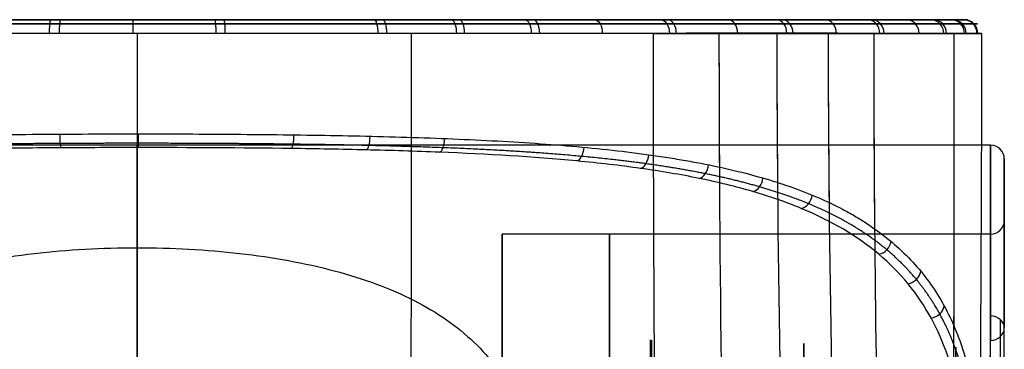
# Model space of a CAD drawing. Units: millimetres. Extents: x -350 to 311, y -41 to 1106.
# Drawn here: x -328 to -306, y 11 to 18 of the extents above; entities that cross this region are included whole.
import ezdxf

# ---------------------------------------------------------------- set-up
doc = ezdxf.new("R2010")
doc.units = ezdxf.units.MM
doc.header["$MEASUREMENT"] = 0
doc.layers.add('Predefinito', color=7, linetype='Continuous', true_color=0x000000)

msp = doc.modelspace()

# ---------------------------------------------------------------- linework, layer by layer
at = {"layer": 'Predefinito'}
for p, q in [((-325.069, 18, -31.264), (-325.069, 18, -40.464)), ((-325.069, 18, -58.464), (-325.069, 18, -67.664)), ((-306.869, 18, -49.479), (-316.07, 18, -49.479)), ((-306.37, 15.25, -69.464), (-343.77, 15.25, -69.464)), ((-306.07, 12.593, -76.852), (-306.07, 13.991, -76.852)), ((-306.37, 13.3, -69.464), (-317.07, 13.3, -69.464)), ((-317.07, -3.248, -67.14), (-317.07, 13.201, -67.14)), ((-306.07, 11.243, -55.29), (-306.07, 11.243, -58.303))]:
    msp.add_line(p, q, dxfattribs=at)
at = {"layer": 'Predefinito', "extrusion": (1.97373e-16, 1, -1.97373e-16)}
msp.add_arc((325.07, -49.464, 18), 9, 270, 90, dxfattribs=at)
at = {"layer": 'Predefinito', "extrusion": (0.995741, -6.26034e-13, -0.092199)}
msp.add_arc((17.7, -97.425, -319.117), 0.3, 270.0184, 0, dxfattribs=at)
at = {"layer": 'Predefinito', "extrusion": (0.999987, 1.45491e-13, 0.00508)}
msp.add_arc((17.7, -29.612, -325.316), 0.3, 0, 90.1504, dxfattribs=at)
at = {"layer": 'Predefinito', "extrusion": (-1.97373e-16, 1, -1.97373e-16)}
msp.add_arc((325.07, -49.464, 18), 9, 90, 270, dxfattribs=at)
at = {"layer": 'Predefinito', "extrusion": (0.995598, -5.58722e-14, -0.093721)}
msp.add_arc((17.7, -61.513, -319.01), 0.3, 360, 90.1482, dxfattribs=at)
at = {"layer": 'Predefinito', "extrusion": (0.958601, -3.29421e-13, -0.284751)}
msp.add_arc((17.7, -121.781, -297.52), 0.3, 360, 90.129, dxfattribs=at)
at = {"layer": 'Predefinito', "extrusion": (0.955311, -1.49845e-13, 0.295604)}
msp.add_arc((17.7, 30.638, -325.158), 0.3, 270.0331, 360, dxfattribs=at)
at = {"layer": 'Predefinito', "extrusion": (0.92556, 4.09661e-13, -0.378601)}
msp.add_arc((17.7, -150.654, -282.152), 0.3, 0, 90.1119, dxfattribs=at)
at = {"layer": 'Predefinito', "extrusion": (0.921504, -3.63448e-14, 0.38837)}
msp.add_arc((17.7, 62.466, -318.771), 0.3, 270.0451, 0, dxfattribs=at)
at = {"layer": 'Predefinito', "extrusion": (0.884223, -1.72244e-13, -0.467065)}
msp.add_arc((17.7, -177.367, -264.334), 0.3, 360, 90.0903, dxfattribs=at)
at = {"layer": 'Predefinito', "extrusion": (0.878923, -2.02458e-13, 0.476965)}
msp.add_arc((17.7, 93.372, -309.305), 0.3, 270.0603, 0, dxfattribs=at)
at = {"layer": 'Predefinito', "extrusion": (0.834697, 2.05887e-13, -0.550709)}
msp.add_arc((17.7, -202.107, -244.088), 0.3, 0, 90.0643, dxfattribs=at)
at = {"layer": 'Predefinito', "extrusion": (0.776374, 6.86131e-14, -0.630272)}
msp.add_arc((17.7, -225.085, -221.197), 0.3, 0, 90.0342, dxfattribs=at)
at = {"layer": 'Predefinito', "extrusion": (0.769529, 1.52983e-13, 0.638612)}
msp.add_arc((17.7, 151.329, -281.737), 0.3, 270.0981, 360, dxfattribs=at)
at = {"layer": 'Predefinito', "extrusion": (0.702969, 3.6276e-14, 0.711221)}
msp.add_arc((17.7, 178.224, -263.692), 0.3, 270.1108, 360, dxfattribs=at)
at = {"layer": 'Predefinito', "extrusion": (-0.638652, 2.59975e-13, 0.769495)}
msp.add_arc((-17.7, -263.53, 169.543), 0.3, 90.0052, 180, dxfattribs=at)
at = {"layer": 'Predefinito', "extrusion": (0.629726, -2.85729e-13, 0.776818)}
msp.add_arc((17.7, 203.171, -243.129), 0.3, 270.1111, 0, dxfattribs=at)
at = {"layer": 'Predefinito', "extrusion": (-0.560318, 3.91651e-13, 0.828278)}
msp.add_arc((-17.7, -278.764, 141.17), 0.3, 90.0063, 180, dxfattribs=at)
at = {"layer": 'Predefinito', "extrusion": (-0.475773, 2.17935e-13, 0.879568)}
msp.add_arc((-17.7, -291.255, 111.154), 0.3, 89.9959, 180, dxfattribs=at)
at = {"layer": 'Predefinito', "extrusion": (0.466386, 2.95381e-13, 0.884581)}
msp.add_arc((17.7, 246.281, -195.366), 0.3, 270.0727, 360, dxfattribs=at)
at = {"layer": 'Predefinito', "extrusion": (0.377156, 1.20947e-13, 0.92615)}
msp.add_arc((17.7, 264.208, -168.413), 0.3, 270.0471, 360, dxfattribs=at)
at = {"layer": 'Predefinito', "extrusion": (-0.29601, 3.1552e-14, 0.955185)}
msp.add_arc((-17.7, -306.943, 48.972), 0.3, 89.9778, 180, dxfattribs=at)
at = {"layer": 'Predefinito', "extrusion": (0.285016, 5.83268e-14, 0.958523)}
msp.add_arc((17.7, 279.288, -140.059), 0.3, 270.0252, 360, dxfattribs=at)
at = {"layer": 'Predefinito', "extrusion": (-0.20011, 1.10946e-13, 0.979773)}
msp.add_arc((-17.7, -310.193, 16.59), 0.3, 89.9752, 180, dxfattribs=at)
at = {"layer": 'Predefinito', "extrusion": (0.189641, -1.61085e-13, 0.981854)}
msp.add_arc((17.7, 291.59, -110.217), 0.3, 270.0071, 0, dxfattribs=at)
at = {"layer": 'Predefinito', "extrusion": (-0.103404, 1.58569e-14, 0.994639)}
msp.add_arc((-17.7, -310.242, -15.587), 0.3, 89.9768, 180, dxfattribs=at)
at = {"layer": 'Predefinito', "extrusion": (0.092396, -2.1913e-13, 0.995722)}
msp.add_arc((17.7, 300.909, -79.285), 0.3, 269.9928, 0, dxfattribs=at)
at = {"layer": 'Predefinito', "extrusion": (1, 0, 0)}
for centre, radius, start, end in [((-14, -69.464, -325.07), 29.25, 270, 22.6199), ((-14, -69.464, -306.07), 27.6, 270, 23.8532), ((-14, -69.464, -306.37), 27.3, 270, 23.8532), ((-14, -69.464, -306.37), 27.3, 270, 23.8532), ((-14, -69.464, -314.72), 27.3, 270, 90), ((-14, -69.464, -313.82), 24.976, 262.4949, 82.4949), ((-14, -69.464, -313.796), 24.975, 262.4949, 82.4949), ((-14, -69.464, -310.462), 24.896, 262.4949, 82.4949), ((-14, -69.464, -307.128), 24.816, 262.4949, 82.4949), ((-14, -69.464, -314.82), 23.976, 262.4949, 82.4949), ((-14, -69.464, -314.82), 23.976, 262.4949, 82.4949)]:
    msp.add_arc(centre, radius, start, end, dxfattribs=at)
at = {"layer": 'Predefinito', "extrusion": (1, 6.89111e-15, -5.33825e-15)}
msp.add_arc((-14, -69.464, -306.37), 29.25, 270, 29.3156, dxfattribs=at)
at = {"layer": 'Predefinito', "extrusion": (1, -5.6273e-16, 1.64751e-15)}
msp.add_arc((-14, -69.464, -306.07), 28.95, 270, 29.3156, dxfattribs=at)
at = {"layer": 'Predefinito', "extrusion": (0.995807, 0.005798, -0.0913)}
msp.add_arc((17.393, -97.131, -319.099), 0.3, 183.6487, 270.1816, dxfattribs=at)
at = {"layer": 'Predefinito', "extrusion": (0.999998, -0.000113167, 0.001858)}
msp.add_arc((15.459, -67.064, -325.163), 0.3, 183.4855, 270.1365, dxfattribs=at)
at = {"layer": 'Predefinito', "extrusion": (0.982672, -0.013253, 0.18488)}
msp.add_arc((11.135, -6.684, -328.771), 0.3, 184.1724, 270.352, dxfattribs=at)
at = {"layer": 'Predefinito', "extrusion": (0.961349, -0.0233, 0.274343)}
msp.add_arc((7.685, 23.485, -326.407), 0.3, 185.0486, 270.6367, dxfattribs=at)
at = {"layer": 'Predefinito', "extrusion": (0.931158, -0.037527, 0.36268)}
msp.add_arc((2.557, 53.722, -321.186), 0.3, 186.3408, 271.1878, dxfattribs=at)
at = {"layer": 'Predefinito', "extrusion": (1, -1.38944e-14, -2.5817e-15)}
msp.add_arc((-14, -69.464, -317.07), 27.3, 304.2013, 85.7987, dxfattribs=at)
at = {"layer": 'Predefinito', "extrusion": (0.847664, -0.081528, 0.524231)}
msp.add_arc((-15.07, 110.077, -302.657), 0.3, 190.3963, 273.5307, dxfattribs=at)
at = {"layer": 'Predefinito'}
for centre, start, end in [((-306.37, 14.95, -69.464), 0, 90), ((-306.37, 13.6, -69.464), 270, 360)]:
    msp.add_arc(centre, 0.3, start, end, dxfattribs=at)
at = {"layer": 'Predefinito', "extrusion": (0.793767, -0.113078, 0.597618)}
msp.add_arc((-29.406, 135.778, -289.205), 0.3, 193.4077, 275.7312, dxfattribs=at)
at = {"layer": 'Predefinito', "extrusion": (0.732001, -0.151226, 0.664308)}
msp.add_arc((-48.77, 158.44, -272.964), 0.3, 197.2751, 278.9293, dxfattribs=at)
at = {"layer": 'Predefinito', "extrusion": (0.66323, -0.195699, 0.722377)}
msp.add_arc((-74.25, 176.153, -254.088), 0.3, 202.2185, 283.3461, dxfattribs=at)
at = {"layer": 'Predefinito', "extrusion": (0.586973, -0.246424, 0.771193)}
msp.add_arc((-107.154, 186.528, -232.386), 0.3, 208.563, 289.3052, dxfattribs=at)
at = {"layer": 'Predefinito', "extrusion": (0.421692, -0.359192, 0.832561)}
msp.add_arc((-190.252, 170.825, -183.031), 0.3, 225.654, 306.4533, dxfattribs=at)
at = {"layer": 'Predefinito', "extrusion": (0.338829, -0.417617, 0.843085)}
msp.add_arc((-231.455, 141.568, -157.137), 0.3, 235.6268, 316.9607, dxfattribs=at)
at = {"layer": 'Predefinito', "extrusion": (0.25687, -0.475763, 0.84123)}
msp.add_arc((-265.166, 101.948, -130.807), 0.3, 245.573, 327.9004, dxfattribs=at)
at = {"layer": 'Predefinito', "extrusion": (5.8698e-14, -0.48962, 0.871936)}
msp.add_arc((-306.37, -17.268, -53.714), 0.3, 360, 90, dxfattribs=at)
at = {"layer": 'Predefinito', "extrusion": (-4.85723e-15, -0.404394, 0.914585)}
msp.add_arc((-306.37, -13.295, -57.869), 0.3, 270, 0, dxfattribs=at)
at = {"layer": 'Predefinito'}
for points, weights, knots in [([(-323.153, 17.912, -67.776), (-324.363, 17.912, -67.903), (-325.565, 17.912, -67.909), (-327.357, 17.912, -67.743), (-327.953, 17.912, -67.659), (-329.14, 17.912, -67.431), (-329.733, 17.912, -67.286), (-331.469, 17.912, -66.771), (-332.579, 17.912, -66.318), (-334.176, 17.912, -65.477), (-334.698, 17.912, -65.169), (-335.713, 17.912, -64.5), (-336.202, 17.912, -64.142), (-337.144, 17.912, -63.378), (-337.598, 17.912, -62.97), (-338.456, 17.912, -62.12), (-338.862, 17.912, -61.676), (-340.011, 17.912, -60.291), (-340.685, 17.912, -59.295), (-341.842, 17.912, -57.155), (-342.306, 17.912, -56.047), (-342.838, 17.912, -54.327), (-342.987, 17.912, -53.745), (-343.229, 17.912, -52.56), (-343.322, 17.912, -51.957), (-343.508, 17.912, -50.156), (-343.514, 17.912, -48.957), (-343.346, 17.912, -47.159), (-343.261, 17.912, -46.558), (-343.03, 17.912, -45.367), (-342.886, 17.912, -44.781), (-342.371, 17.912, -43.054), (-341.919, 17.912, -41.943), (-341.071, 17.912, -40.337), (-340.76, 17.912, -39.812), (-340.096, 17.912, -38.807), (-339.74, 17.912, -38.323), (-338.984, 17.912, -37.392), (-338.584, 17.912, -36.945), (-337.948, 17.912, -36.303), (-337.731, 17.912, -36.093), (-337.284, 17.912, -35.684), (-337.054, 17.912, -35.484), (-335.888, 17.912, -34.517), (-334.893, 17.912, -33.846), (-333.309, 17.912, -32.988), (-332.766, 17.912, -32.727), (-331.648, 17.912, -32.257), (-331.077, 17.912, -32.049), (-329.352, 17.912, -31.517), (-328.177, 17.912, -31.277), (-326.978, 17.912, -31.152)], [0.853611672919, 0.853603906815, 0.853603561608, 0.853613678089, 0.853618813171, 0.853632637891, 0.85364137702, 0.853672412618, 0.853699719494, 0.853749836943, 0.853768118208, 0.853807483885, 0.853830126638, 0.853869152878, 0.853884286726, 0.853901360488, 0.85390348363, 0.853887760926, 0.853844046273, 0.853729935948, 0.853680604095, 0.853617393203, 0.853598130228, 0.853563707822, 0.853548467473, 0.853509505814, 0.853491972017, 0.853479021593, 0.853476884747, 0.853477029072, 0.853479253432, 0.853492695468, 0.853510479572, 0.853550040524, 0.853564563332, 0.853577781394, 0.853578345606, 0.853565761556, 0.853552460056, 0.853523189284, 0.853511935671, 0.853486573941, 0.853472480752, 0.85339759909, 0.853332942083, 0.853257921831, 0.853235103237, 0.853193962091, 0.853175781273, 0.853129386753, 0.853108747258, 0.853097774372], [0, 0, 0, 0, 3.636647, 3.636647, 5.454971, 5.454971, 7.273295, 7.273295, 10.909942, 10.909942, 12.728266, 12.728266, 14.546589, 14.546589, 16.364913, 16.364913, 18.183237, 18.183237, 21.819884, 21.819884, 25.456532, 25.456532, 27.274855, 27.274855, 29.093179, 29.093179, 32.729826, 32.729826, 34.54815, 34.54815, 36.366474, 36.366474, 40.003121, 40.003121, 41.821445, 41.821445, 43.639768, 43.639768, 45.458092, 45.458092, 46.367254, 46.367254, 47.276416, 47.276416, 50.913063, 50.913063, 52.731387, 52.731387, 54.549711, 54.549711, 58.186358, 58.186358, 58.186358, 58.186358]), ([(-326.978, 17.912, -31.152), (-326.379, 17.912, -31.089), (-325.77, 17.912, -31.055), (-324.554, 17.912, -31.049), (-323.95, 17.912, -31.076), (-322.154, 17.912, -31.245), (-320.977, 17.912, -31.472), (-319.241, 17.912, -31.988), (-318.665, 17.912, -32.191), (-317.547, 17.912, -32.648), (-317.003, 17.912, -32.903), (-315.943, 17.912, -33.463), (-315.426, 17.912, -33.768), (-314.423, 17.912, -34.431), (-313.934, 17.912, -34.788), (-312.52, 17.912, -35.937), (-311.667, 17.912, -36.783), (-310.518, 17.912, -38.168), (-310.157, 17.912, -38.649), (-309.479, 17.912, -39.65), (-309.163, 17.912, -40.172), (-308.302, 17.912, -41.763), (-307.838, 17.912, -42.868), (-307.303, 17.912, -44.593), (-307.152, 17.912, -45.182), (-306.909, 17.912, -46.37), (-306.818, 17.912, -46.965), (-306.632, 17.912, -48.756), (-306.624, 17.912, -49.957), (-306.792, 17.912, -51.766), (-306.878, 17.912, -52.369), (-307.107, 17.912, -53.551), (-307.249, 17.912, -54.134), (-307.591, 17.912, -55.284), (-307.79, 17.912, -55.85), (-308.245, 17.912, -56.966), (-308.502, 17.912, -57.519), (-309.349, 17.912, -59.125), (-310.01, 17.912, -60.126), (-311.145, 17.912, -61.525), (-311.546, 17.912, -61.974), (-312.4, 17.912, -62.838), (-312.847, 17.912, -63.248), (-314.236, 17.912, -64.4), (-315.229, 17.912, -65.072), (-316.82, 17.912, -65.935), (-317.37, 17.912, -66.2), (-318.483, 17.912, -66.669), (-319.048, 17.912, -66.875), (-320.767, 17.912, -67.407), (-321.943, 17.912, -67.649), (-323.152, 17.912, -67.776)], [0.853097661381, 0.853092214327, 0.853089265447, 0.853088724522, 0.853091125938, 0.853105817688, 0.853125438667, 0.853170378169, 0.853188134741, 0.853228091605, 0.853250346222, 0.853299318262, 0.853326036857, 0.85338406162, 0.853417205286, 0.853509628612, 0.853554147028, 0.85357740348, 0.853578359483, 0.85356758261, 0.85355457062, 0.853513852735, 0.853495123677, 0.853480182534, 0.853477470601, 0.853476407323, 0.853478064374, 0.853489543617, 0.853506079877, 0.853543843303, 0.85355860145, 0.853591987607, 0.853610746224, 0.853652032734, 0.853674538405, 0.853723347436, 0.853749815425, 0.853833883781, 0.853882387901, 0.853902956254, 0.85390242011, 0.853888099158, 0.853874201653, 0.853819192962, 0.853773834397, 0.853722445949, 0.853706604462, 0.853678439227, 0.853666065274, 0.853634027283, 0.853619337608, 0.853611560323], [0, 0, 0, 0, 1.817628, 1.817628, 3.635256, 3.635256, 7.270513, 7.270513, 9.088141, 9.088141, 10.905769, 10.905769, 12.723397, 12.723397, 14.541025, 14.541025, 18.176282, 18.176282, 19.99391, 19.99391, 21.811538, 21.811538, 25.446794, 25.446794, 27.264422, 27.264422, 29.08205, 29.08205, 32.717307, 32.717307, 34.534935, 34.534935, 36.352563, 36.352563, 38.170191, 38.170191, 39.987819, 39.987819, 43.623076, 43.623076, 45.440704, 45.440704, 47.258332, 47.258332, 50.893588, 50.893588, 52.711216, 52.711216, 54.528845, 54.528845, 58.164101, 58.164101, 58.164101, 58.164101]), ([(-309.064, -12.892, -40.084), (-309.054, -10.668, -40.171), (-308.903, -8.501, -40.504), (-308.628, -5.789, -41.248), (-308.571, -5.253, -41.412), (-308.444, -4.2, -41.764), (-308.374, -3.681, -41.954), (-308.151, -2.15, -42.565), (-307.983, -1.158, -43.027), (-307.639, 0.774, -44.063), (-307.463, 1.713, -44.635), (-307.221, 3.088, -45.587), (-307.145, 3.538, -45.918), (-307.007, 4.414, -46.601), (-306.944, 4.842, -46.955), (-306.786, 6.092, -48.049), (-306.716, 6.888, -48.828), (-306.699, 8.024, -50.076), (-306.708, 8.391, -50.504), (-306.76, 9.104, -51.384), (-306.803, 9.445, -51.83), (-306.989, 10.421, -53.186), (-307.189, 11.014, -54.119), (-307.63, 11.817, -55.548), (-307.802, 12.07, -56.031), (-308.188, 12.539, -56.985), (-308.404, 12.756, -57.457), (-309.118, 13.355, -58.857), (-309.688, 13.688, -59.77), (-310.696, 14.104, -61.088), (-311.056, 14.227, -61.514), (-311.809, 14.445, -62.33), (-312.205, 14.54, -62.721), (-313.034, 14.707, -63.47), (-313.468, 14.779, -63.827), (-314.374, 14.905, -64.506), (-314.847, 14.958, -64.828), (-316.296, 15.093, -65.72), (-317.309, 15.152, -66.223), (-318.897, 15.213, -66.839), (-319.441, 15.229, -67.021), (-320.54, 15.254, -67.334), (-321.094, 15.263, -67.464), (-322.766, 15.284, -67.777), (-323.893, 15.29, -67.884), (-325.607, 15.29, -67.888), (-326.182, 15.289, -67.862), (-327.316, 15.283, -67.758), (-327.877, 15.278, -67.681), (-329.546, 15.257, -67.373), (-330.639, 15.235, -67.068), (-332.779, 15.154, -66.247), (-333.793, 15.097, -65.746), (-335.235, 14.964, -64.865), (-335.702, 14.912, -64.55), (-336.609, 14.789, -63.877), (-337.051, 14.717, -63.516), (-338.307, 14.467, -62.39), (-339.061, 14.256, -61.578), (-340.064, 13.85, -60.28), (-340.378, 13.699, -59.833), (-340.816, 13.446, -59.144), (-340.956, 13.358, -58.911), (-341.223, 13.173, -58.444), (-341.35, 13.077, -58.21), (-341.955, 12.577, -57.035), (-342.34, 12.114, -56.082), (-342.787, 11.316, -54.654), (-342.914, 11.031, -54.175), (-343.123, 10.435, -53.236), (-343.205, 10.123, -52.774), (-343.332, 9.472, -51.866), (-343.376, 9.132, -51.42), (-343.43, 8.425, -50.544), (-343.44, 8.055, -50.112), (-343.425, 6.913, -48.853), (-343.355, 6.114, -48.07), (-343.145, 4.444, -46.605), (-343.003, 3.572, -45.924), (-342.764, 2.21, -44.979), (-342.679, 1.744, -44.675), (-342.507, 0.798, -44.095), (-342.419, 0.319, -43.82), (-342.159, -1.141, -43.035), (-341.991, -2.134, -42.572), (-341.767, -3.664, -41.961), (-341.698, -4.181, -41.771), (-341.571, -5.231, -41.419), (-341.514, -5.766, -41.255), (-341.237, -8.493, -40.504), (-341.085, -10.666, -40.171), (-341.076, -12.892, -40.084)], [0.748788528721, 0.753570788141, 0.765438872695, 0.781550545608, 0.785718626437, 0.788121014966, 0.789591450896, 0.794696982947, 0.799025726453, 0.808853680788, 0.814349241289, 0.822996756846, 0.8259351199, 0.83174033043, 0.834622349479, 0.843117618786, 0.848577150535, 0.856192539792, 0.858620961525, 0.863158585664, 0.865250068011, 0.870984373078, 0.874128200639, 0.877586555578, 0.878527432281, 0.879962375422, 0.880463287156, 0.881384160083, 0.88137941479, 0.880708630149, 0.880363562331, 0.879504854392, 0.878977829424, 0.877794915128, 0.877145710176, 0.875716419859, 0.874911837411, 0.872424055469, 0.870657774083, 0.868299048592, 0.867557525136, 0.866241264243, 0.86566841123, 0.864261538049, 0.863742901169, 0.863727984027, 0.863850972946, 0.86433322698, 0.864692055761, 0.866076647145, 0.86741588029, 0.870571138428, 0.872337213506, 0.874815391291, 0.875612278479, 0.87705287965, 0.877715878639, 0.8795152549, 0.880436184863, 0.881130175872, 0.881266318219, 0.881231339152, 0.881184213583, 0.881033270612, 0.880950355745, 0.880212905571, 0.878848209246, 0.875437833198, 0.874055582592, 0.870952518405, 0.869222001295, 0.865412559485, 0.863333471126, 0.858837855903, 0.856404785656, 0.848744954508, 0.843270766239, 0.831953721523, 0.826092830861, 0.817454816146, 0.814614897699, 0.809147442635, 0.806523821442, 0.799103862886, 0.794759767779, 0.789642508511, 0.788169874967, 0.785762102808, 0.781694579408, 0.765481024429, 0.753569407901, 0.748788528721], [0, 0, 0, 0, 6.816765, 6.816765, 8.520956, 8.520956, 10.225147, 10.225147, 13.633529, 13.633529, 17.041912, 17.041912, 18.746103, 18.746103, 20.450294, 20.450294, 23.858676, 23.858676, 25.562868, 25.562868, 27.267059, 27.267059, 30.675441, 30.675441, 32.379632, 32.379632, 34.083823, 34.083823, 37.492206, 37.492206, 39.196397, 39.196397, 40.900588, 40.900588, 42.604779, 42.604779, 44.30897, 44.30897, 47.717353, 47.717353, 49.421544, 49.421544, 51.125735, 51.125735, 54.534117, 54.534117, 56.238309, 56.238309, 57.9425, 57.9425, 61.350882, 61.350882, 64.759264, 64.759264, 66.463456, 66.463456, 68.167647, 68.167647, 71.576029, 71.576029, 73.28022, 73.28022, 74.132316, 74.132316, 74.984411, 74.984411, 78.392794, 78.392794, 80.096985, 80.096985, 81.801176, 81.801176, 83.505367, 83.505367, 85.209558, 85.209558, 88.617941, 88.617941, 92.026323, 92.026323, 93.730514, 93.730514, 95.434705, 95.434705, 98.843088, 98.843088, 100.547279, 100.547279, 102.25147, 102.25147, 109.068235, 109.068235, 109.068235, 109.068235]), ([(-306.157, 11.428, -55.186), (-306.156, 10.632, -53.772), (-306.17, 9.733, -52.447), (-306.257, 7.732, -49.96), (-306.329, 6.63, -48.799), (-306.447, 5.427, -47.725)], [0.853553390593, 0.851525086422, 0.849394073688, 0.845288748414, 0.843313586068, 0.841624198717], [0, 0, 0, 0, 4.837034, 4.837034, 9.674068, 9.674068, 9.674068, 9.674068])]:
    msp.add_rational_spline(points, weights, degree=3, knots=knots, dxfattribs=at)
for points, knots in [([(-326.956, 18, -31.363), (-328.14, 18, -31.487), (-329.301, 18, -31.723), (-331.005, 18, -32.249), (-331.569, 18, -32.454), (-332.674, 18, -32.919), (-333.211, 18, -33.176), (-334.775, 18, -34.024), (-335.759, 18, -34.686), (-337.141, 18, -35.831), (-337.585, 18, -36.237), (-338.423, 18, -37.083), (-338.818, 18, -37.524), (-339.566, 18, -38.444), (-339.917, 18, -38.922), (-340.574, 18, -39.914), (-340.882, 18, -40.432), (-341.72, 18, -42.019), (-342.168, 18, -43.116), (-342.678, 18, -44.821), (-342.82, 18, -45.4), (-343.049, 18, -46.577), (-343.134, 18, -47.17), (-343.301, 18, -48.946), (-343.296, 18, -50.131), (-343.114, 18, -51.91), (-343.023, 18, -52.506), (-342.786, 18, -53.676), (-342.639, 18, -54.252), (-342.115, 18, -55.951), (-341.658, 18, -57.047), (-340.518, 18, -59.162), (-339.853, 18, -60.147), (-338.72, 18, -61.517), (-338.32, 18, -61.956), (-337.473, 18, -62.797), (-337.025, 18, -63.2), (-336.096, 18, -63.956), (-335.614, 18, -64.311), (-334.612, 18, -64.973), (-334.097, 18, -65.278), (-332.52, 18, -66.112), (-331.424, 18, -66.561), (-329.711, 18, -67.073), (-329.125, 18, -67.217), (-327.95, 18, -67.444), (-327.359, 18, -67.529), (-325.576, 18, -67.697), (-324.369, 18, -67.691), (-323.175, 18, -67.565)], [-0.17004418, -0.17004418, -0.17004418, -0.17004418, -0.16646301, -0.16646301, -0.16467243, -0.16467243, -0.16288184, -0.16288184, -0.15930067, -0.15930067, -0.15751009, -0.15751009, -0.1557195, -0.1557195, -0.15392892, -0.15392892, -0.15213833, -0.15213833, -0.14855716, -0.14855716, -0.14676658, -0.14676658, -0.144976, -0.144976, -0.14139483, -0.14139483, -0.13960424, -0.13960424, -0.13781366, -0.13781366, -0.13423249, -0.13423249, -0.13065132, -0.13065132, -0.12886073, -0.12886073, -0.12707015, -0.12707015, -0.12527957, -0.12527957, -0.12348898, -0.12348898, -0.11990781, -0.11990781, -0.11811723, -0.11811723, -0.11632664, -0.11632664, -0.11274547, -0.11274547, -0.11274547, -0.11274547]), ([(-326.956, 18, -31.363), (-326.363, 18, -31.301), (-325.762, 18, -31.267), (-324.56, 18, -31.261), (-323.963, 18, -31.288), (-322.188, 18, -31.456), (-321.024, 18, -31.68), (-319.308, 18, -32.19), (-318.739, 18, -32.39), (-317.634, 18, -32.842), (-317.096, 18, -33.094), (-316.048, 18, -33.648), (-315.538, 18, -33.949), (-314.545, 18, -34.604), (-314.063, 18, -34.958), (-312.664, 18, -36.093), (-311.821, 18, -36.929), (-310.685, 18, -38.298), (-310.329, 18, -38.773), (-309.659, 18, -39.764), (-309.346, 18, -40.279), (-308.495, 18, -41.852), (-308.036, 18, -42.944), (-307.508, 18, -44.649), (-307.358, 18, -45.231), (-307.119, 18, -46.405), (-307.029, 18, -46.994), (-306.844, 18, -48.765), (-306.837, 18, -49.951), (-307.003, 18, -51.74), (-307.088, 18, -52.336), (-307.314, 18, -53.504), (-307.455, 18, -54.081), (-307.792, 18, -55.217), (-307.989, 18, -55.776), (-308.438, 18, -56.88), (-308.693, 18, -57.426), (-309.53, 18, -59.014), (-310.183, 18, -60.003), (-311.305, 18, -61.386), (-311.702, 18, -61.83), (-312.546, 18, -62.684), (-312.988, 18, -63.089), (-314.36, 18, -64.228), (-315.342, 18, -64.892), (-316.915, 18, -65.746), (-317.459, 18, -66.007), (-318.559, 18, -66.471), (-319.117, 18, -66.674), (-320.816, 18, -67.2), (-321.979, 18, -67.44), (-323.175, 18, -67.565)], [0.05541037, 0.05541037, 0.05541037, 0.05541037, 0.05720209, 0.05720209, 0.05899381, 0.05899381, 0.06257726, 0.06257726, 0.06436898, 0.06436898, 0.0661607, 0.0661607, 0.06795242, 0.06795242, 0.06974414, 0.06974414, 0.07332759, 0.07332759, 0.07511931, 0.07511931, 0.07691103, 0.07691103, 0.08049448, 0.08049448, 0.0822862, 0.0822862, 0.08407792, 0.08407792, 0.08766137, 0.08766137, 0.08945309, 0.08945309, 0.09124481, 0.09124481, 0.09303653, 0.09303653, 0.09482825, 0.09482825, 0.0984117, 0.0984117, 0.10020342, 0.10020342, 0.10199514, 0.10199514, 0.10557859, 0.10557859, 0.10737031, 0.10737031, 0.10916203, 0.10916203, 0.11274547, 0.11274547, 0.11274547, 0.11274547]), ([(-326.987, 17.699, -31.064), (-327.937, 17.699, -31.164), (-328.878, 17.699, -31.336), (-330.259, 17.699, -31.701), (-330.715, 17.699, -31.84), (-331.611, 17.699, -32.153), (-332.053, 17.699, -32.326), (-333.353, 17.699, -32.896), (-334.188, 17.7, -33.341), (-335.378, 17.7, -34.096), (-335.764, 17.7, -34.362), (-336.513, 17.7, -34.921), (-336.873, 17.7, -35.212), (-337.555, 17.7, -35.805), (-337.879, 17.7, -36.109), (-338.499, 17.7, -36.733), (-338.796, 17.7, -37.054), (-339.365, 17.7, -37.713), (-339.637, 17.7, -38.053), (-340.16, 17.7, -38.754), (-340.411, 17.7, -39.116), (-340.891, 17.7, -39.866), (-341.122, 17.7, -40.257), (-341.558, 17.7, -41.062), (-341.761, 17.7, -41.474), (-342.326, 17.7, -42.734), (-342.642, 17.7, -43.605), (-343.139, 17.7, -45.39), (-343.321, 17.7, -46.304), (-343.546, 17.7, -48.151), (-343.589, 17.7, -49.084), (-343.534, 17.7, -50.946), (-343.435, 17.7, -51.874), (-343.185, 17.7, -53.245), (-343.085, 17.7, -53.699), (-342.85, 17.7, -54.596), (-342.716, 17.7, -55.039), (-342.265, 17.7, -56.35), (-341.9, 17.7, -57.199), (-341.265, 17.7, -58.419), (-341.038, 17.7, -58.817), (-340.567, 17.701, -59.579), (-340.32, 17.701, -59.946), (-339.807, 17.701, -60.657), (-339.539, 17.701, -61), (-338.98, 17.701, -61.668), (-338.689, 17.701, -61.993), (-338.08, 17.701, -62.624), (-337.762, 17.701, -62.931), (-337.094, 17.701, -63.531), (-336.745, 17.701, -63.823), (-336.375, 17.7, -64.108)], [0.06046156, 0.06046156, 0.06046156, 0.06046156, 0.06323529, 0.06323529, 0.06462216, 0.06462216, 0.06600903, 0.06600903, 0.06878276, 0.06878276, 0.07016962, 0.07016962, 0.07155649, 0.07155649, 0.07294336, 0.07294336, 0.07433022, 0.07433022, 0.07571709, 0.07571709, 0.07710395, 0.07710395, 0.07849082, 0.07849082, 0.07987769, 0.07987769, 0.08265142, 0.08265142, 0.08542515, 0.08542515, 0.08819888, 0.08819888, 0.09097262, 0.09097262, 0.09235948, 0.09235948, 0.09374635, 0.09374635, 0.09652008, 0.09652008, 0.09790695, 0.09790695, 0.09929381, 0.09929381, 0.10068068, 0.10068068, 0.10206754, 0.10206754, 0.10345441, 0.10345441, 0.10484128, 0.10484128, 0.10484128, 0.10484128]), ([(-323.143, 17.7, -67.864), (-324.322, 17.7, -67.987), (-325.493, 17.7, -67.997), (-327.239, 17.7, -67.846), (-327.819, 17.7, -67.768), (-328.976, 17.7, -67.556), (-329.554, 17.7, -67.422), (-330.688, 17.7, -67.101), (-331.243, 17.7, -66.915), (-332.331, 17.7, -66.49), (-332.864, 17.7, -66.252), (-333.91, 17.7, -65.726), (-334.422, 17.7, -65.436), (-335.422, 17.7, -64.808), (-335.908, 17.7, -64.469), (-336.375, 17.7, -64.108)], [-0.11899554, -0.11899554, -0.11899554, -0.11899554, -0.11545697, -0.11545697, -0.11368769, -0.11368769, -0.11191841, -0.11191841, -0.11014912, -0.11014912, -0.10837984, -0.10837984, -0.10661056, -0.10661056, -0.10484128, -0.10484128, -0.10484128, -0.10484128]), ([(-313.764, 17.7, -34.821), (-314.678, 17.7, -34.116), (-315.664, 17.7, -33.492), (-317.226, 17.699, -32.7), (-317.76, 17.699, -32.46), (-318.851, 17.699, -32.031), (-319.408, 17.699, -31.842), (-321.105, 17.699, -31.356), (-322.271, 17.699, -31.14), (-324.036, 17.699, -30.984), (-324.627, 17.699, -30.96), (-325.809, 17.699, -30.97), (-326.399, 17.699, -31.003), (-326.987, 17.699, -31.064)], [0.04627338, 0.04627338, 0.04627338, 0.04627338, 0.04982043, 0.04982043, 0.05159395, 0.05159395, 0.05336747, 0.05336747, 0.05691452, 0.05691452, 0.05868804, 0.05868804, 0.06046156, 0.06046156, 0.06046156, 0.06046156]), ([(-313.764, 17.7, -34.821), (-313.399, 17.7, -35.103), (-313.043, 17.7, -35.399), (-312.36, 17.7, -36.013), (-312.031, 17.7, -36.332), (-311.399, 17.7, -36.991), (-311.096, 17.7, -37.332), (-310.514, 17.7, -38.036), (-310.236, 17.7, -38.4), (-309.838, 17.7, -38.962), (-309.708, 17.7, -39.152), (-309.456, 17.7, -39.539), (-309.333, 17.7, -39.734), (-308.976, 17.7, -40.328), (-308.754, 17.7, -40.731), (-308.136, 17.7, -41.958), (-307.787, 17.7, -42.801), (-307.357, 17.7, -44.104), (-307.229, 17.7, -44.546), (-307.006, 17.7, -45.442), (-306.911, 17.7, -45.895), (-306.757, 17.7, -46.801), (-306.697, 17.7, -47.255), (-306.61, 17.7, -48.164), (-306.583, 17.7, -48.62), (-306.554, 17.7, -49.99), (-306.603, 17.7, -50.91), (-306.839, 17.7, -52.741), (-307.024, 17.7, -53.64), (-307.398, 17.7, -54.957), (-307.539, 17.7, -55.392), (-307.853, 17.7, -56.251), (-308.027, 17.7, -56.676), (-308.408, 17.7, -57.516), (-308.614, 17.7, -57.931), (-309.055, 17.7, -58.738), (-309.289, 17.7, -59.132), (-309.786, 17.701, -59.899), (-310.048, 17.701, -60.273), (-310.599, 17.701, -61), (-310.889, 17.701, -61.355), (-311.496, 17.701, -62.043), (-311.814, 17.701, -62.378), (-312.474, 17.701, -63.023), (-312.816, 17.701, -63.332), (-313.869, 17.7, -64.217), (-314.609, 17.7, -64.751), (-315.779, 17.7, -65.468), (-316.178, 17.7, -65.693), (-316.997, 17.7, -66.116), (-317.417, 17.7, -66.313), (-318.687, 17.7, -66.854), (-319.553, 17.7, -67.147), (-321.321, 17.7, -67.604), (-322.223, 17.7, -67.767), (-323.143, 17.7, -67.864)], [-0.04627338, -0.04627338, -0.04627338, -0.04627338, -0.04488762, -0.04488762, -0.04350186, -0.04350186, -0.04211609, -0.04211609, -0.04073033, -0.04073033, -0.04003745, -0.04003745, -0.03934456, -0.03934456, -0.0379588, -0.0379588, -0.03518727, -0.03518727, -0.03380151, -0.03380151, -0.03241575, -0.03241575, -0.03102998, -0.03102998, -0.02964422, -0.02964422, -0.02687269, -0.02687269, -0.02410116, -0.02410116, -0.0227154, -0.0227154, -0.02132963, -0.02132963, -0.01994387, -0.01994387, -0.01855811, -0.01855811, -0.01717234, -0.01717234, -0.01578658, -0.01578658, -0.01440081, -0.01440081, -0.01301505, -0.01301505, -0.01024352, -0.01024352, -0.00885776, -0.00885776, -0.00747199, -0.00747199, -0.00470047, -0.00470047, -0.00192894, -0.00192894, -0.00192894, -0.00192894]), ([(-336.379, 15.025, -64.134), (-335.826, 15.104, -64.556), (-335.252, 15.169, -64.946), (-334.058, 15.275, -65.663), (-333.438, 15.316, -65.991), (-332.47, 15.367, -66.433), (-332.142, 15.382, -66.572), (-331.474, 15.408, -66.833), (-331.135, 15.419, -66.953), (-330.45, 15.439, -67.175), (-330.104, 15.447, -67.276), (-329.582, 15.458, -67.412), (-329.408, 15.461, -67.454), (-329.058, 15.467, -67.535), (-328.884, 15.47, -67.572), (-328.358, 15.478, -67.677), (-328.001, 15.482, -67.738), (-327.278, 15.488, -67.839), (-326.913, 15.491, -67.879), (-326.183, 15.494, -67.938), (-325.817, 15.495, -67.956), (-325.274, 15.496, -67.967), (-325.094, 15.496, -67.969), (-324.737, 15.496, -67.966), (-324.56, 15.496, -67.962), (-323.673, 15.494, -67.928), (-322.965, 15.49, -67.861), (-321.913, 15.479, -67.7), (-321.564, 15.475, -67.637), (-320.871, 15.464, -67.49), (-320.527, 15.458, -67.407), (-319.84, 15.443, -67.22), (-319.498, 15.434, -67.116), (-318.82, 15.413, -66.889), (-318.484, 15.401, -66.765), (-317.491, 15.36, -66.366), (-316.85, 15.326, -66.064), (-315.613, 15.237, -65.396), (-315.015, 15.182, -65.029), (-314.157, 15.08, -64.433), (-313.876, 15.043, -64.226), (-313.459, 14.981, -63.9), (-313.324, 14.959, -63.792), (-313.064, 14.915, -63.576), (-312.936, 14.893, -63.467), (-312.558, 14.822, -63.137), (-312.315, 14.771, -62.913), (-311.845, 14.662, -62.456), (-311.618, 14.604, -62.223), (-311.18, 14.478, -61.748), (-310.968, 14.411, -61.506), (-310.558, 14.268, -61.013), (-310.36, 14.191, -60.762), (-309.977, 14.027, -60.248), (-309.792, 13.939, -59.986), (-309.525, 13.798, -59.584), (-309.438, 13.75, -59.449), (-309.266, 13.65, -59.176), (-309.183, 13.598, -59.038), (-308.942, 13.442, -58.63), (-308.789, 13.331, -58.353), (-308.491, 13.092, -57.781), (-308.351, 12.967, -57.493), (-307.956, 12.572, -56.624), (-307.728, 12.285, -56.042), (-307.338, 11.663, -54.879), (-307.177, 11.327, -54.298), (-306.918, 10.609, -53.146), (-306.82, 10.227, -52.578), (-306.681, 9.424, -51.466), (-306.64, 9.001, -50.922), (-306.606, 8.119, -49.864), (-306.614, 7.662, -49.351), (-306.668, 6.714, -48.361), (-306.714, 6.224, -47.884), (-306.836, 5.213, -46.964), (-306.912, 4.691, -46.522), (-307.085, 3.622, -45.677), (-307.181, 3.074, -45.274), (-307.384, 1.958, -44.511), (-307.491, 1.386, -44.149), (-307.707, 0.22, -43.465), (-307.816, -0.375, -43.143), (-308.027, -1.587, -42.542), (-308.129, -2.204, -42.262), (-308.318, -3.458, -41.745), (-308.406, -4.097, -41.508), (-308.503, -4.908, -41.239), (-308.522, -5.07, -41.186), (-308.559, -5.396, -41.083), (-308.578, -5.56, -41.032), (-308.633, -6.052, -40.885), (-308.668, -6.382, -40.792), (-308.77, -7.38, -40.531), (-308.831, -8.052, -40.38), (-308.936, -9.414, -40.126), (-308.979, -10.1, -40.023), (-309.041, -11.482, -39.866), (-309.061, -12.179, -39.812), (-309.065, -12.881, -39.784)], [-0.06635563, -0.06635563, -0.06635563, -0.06635563, -0.0642799, -0.0642799, -0.06220416, -0.06220416, -0.0611663, -0.0611663, -0.06012843, -0.06012843, -0.05909056, -0.05909056, -0.05857163, -0.05857163, -0.0580527, -0.0580527, -0.05702458, -0.05702458, -0.05599646, -0.05599646, -0.05496834, -0.05496834, -0.05445428, -0.05445428, -0.05394022, -0.05394022, -0.05188398, -0.05188398, -0.05085586, -0.05085586, -0.04982774, -0.04982774, -0.04879362, -0.04879362, -0.04775951, -0.04775951, -0.04569127, -0.04569127, -0.04362304, -0.04362304, -0.04258893, -0.04258893, -0.04207187, -0.04207187, -0.04155481, -0.04155481, -0.04051432, -0.04051432, -0.03947384, -0.03947384, -0.03843335, -0.03843335, -0.03739286, -0.03739286, -0.03635238, -0.03635238, -0.03583213, -0.03583213, -0.03531189, -0.03531189, -0.0342714, -0.0342714, -0.03323092, -0.03323092, -0.03115153, -0.03115153, -0.02907215, -0.02907215, -0.02699276, -0.02699276, -0.02491338, -0.02491338, -0.02283914, -0.02283914, -0.02076491, -0.02076491, -0.01869068, -0.01869068, -0.01661645, -0.01661645, -0.01453884, -0.01453884, -0.01246123, -0.01246123, -0.01038362, -0.01038362, -0.00830601, -0.00830601, -0.00778689, -0.00778689, -0.00726776, -0.00726776, -0.00622951, -0.00622951, -0.00415301, -0.00415301, -0.0020765, -0.0020765, 0, 0, 0, 0]), ([(-309.324, -12.897, -40.235), (-309.313, -10.658, -40.32), (-309.153, -8.472, -40.656), (-308.874, -5.799, -41.382), (-308.815, -5.266, -41.543), (-308.687, -4.213, -41.895), (-308.617, -3.695, -42.084), (-308.39, -2.163, -42.694), (-308.22, -1.172, -43.155), (-307.871, 0.754, -44.184), (-307.693, 1.69, -44.754), (-307.448, 3.053, -45.693), (-307.37, 3.501, -46.021), (-307.23, 4.373, -46.698), (-307.166, 4.798, -47.048), (-307.003, 6.045, -48.134), (-306.931, 6.835, -48.904), (-306.91, 7.959, -50.134), (-306.917, 8.324, -50.556), (-306.966, 9.032, -51.425), (-307.008, 9.37, -51.866), (-307.189, 10.341, -53.208), (-307.385, 10.93, -54.127), (-307.819, 11.726, -55.534), (-307.988, 11.978, -56.011), (-308.37, 12.444, -56.951), (-308.583, 12.659, -57.417), (-309.29, 13.254, -58.798), (-309.852, 13.586, -59.696), (-310.85, 14, -60.994), (-311.205, 14.123, -61.414), (-311.951, 14.341, -62.218), (-312.343, 14.436, -62.603), (-313.164, 14.604, -63.34), (-313.593, 14.677, -63.692), (-314.489, 14.803, -64.36), (-314.958, 14.857, -64.677), (-316.39, 14.994, -65.554), (-317.392, 15.053, -66.05), (-318.964, 15.116, -66.656), (-319.503, 15.132, -66.835), (-320.59, 15.158, -67.143), (-321.138, 15.168, -67.27), (-322.79, 15.19, -67.578), (-323.906, 15.196, -67.684), (-325.601, 15.196, -67.687), (-326.17, 15.194, -67.661), (-327.291, 15.188, -67.56), (-327.846, 15.183, -67.484), (-329.497, 15.161, -67.181), (-330.579, 15.139, -66.881), (-332.696, 15.056, -66.074), (-333.7, 14.997, -65.58), (-335.126, 14.863, -64.713), (-335.588, 14.811, -64.403), (-336.485, 14.686, -63.74), (-336.922, 14.614, -63.385), (-338.167, 14.363, -62.276), (-338.911, 14.153, -61.477), (-339.904, 13.747, -60.198), (-340.214, 13.597, -59.758), (-340.647, 13.345, -59.079), (-340.786, 13.257, -58.85), (-341.05, 13.074, -58.39), (-341.176, 12.978, -58.159), (-341.773, 12.481, -57.001), (-342.153, 12.022, -56.063), (-342.594, 11.228, -54.653), (-342.719, 10.945, -54.18), (-342.924, 10.353, -53.254), (-343.005, 10.044, -52.798), (-343.128, 9.397, -51.902), (-343.17, 9.06, -51.461), (-343.221, 8.357, -50.596), (-343.229, 7.991, -50.17), (-343.21, 6.859, -48.929), (-343.138, 6.067, -48.155), (-342.923, 4.407, -46.706), (-342.778, 3.54, -46.031), (-342.535, 2.18, -45.091), (-342.449, 1.716, -44.789), (-342.274, 0.774, -44.213), (-342.186, 0.296, -43.94), (-341.923, -1.155, -43.163), (-341.752, -2.148, -42.701), (-341.525, -3.678, -42.091), (-341.454, -4.195, -41.901), (-341.326, -5.244, -41.55), (-341.267, -5.776, -41.389), (-340.987, -8.463, -40.657), (-340.826, -10.656, -40.32), (-340.815, -12.897, -40.235)], [-0.1070446, -0.1070446, -0.1070446, -0.1070446, -0.1003544, -0.1003544, -0.0986818, -0.0986818, -0.0970092, -0.0970092, -0.0936641, -0.0936641, -0.0903189, -0.0903189, -0.0886463, -0.0886463, -0.0869738, -0.0869738, -0.0836286, -0.0836286, -0.0819561, -0.0819561, -0.0802835, -0.0802835, -0.0769383, -0.0769383, -0.0752658, -0.0752658, -0.0735932, -0.0735932, -0.070248, -0.070248, -0.0685755, -0.0685755, -0.0669029, -0.0669029, -0.0652303, -0.0652303, -0.0635578, -0.0635578, -0.0602126, -0.0602126, -0.05854, -0.05854, -0.0568675, -0.0568675, -0.0535223, -0.0535223, -0.0518497, -0.0518497, -0.0501772, -0.0501772, -0.046832, -0.046832, -0.0434869, -0.0434869, -0.0418143, -0.0418143, -0.0401417, -0.0401417, -0.0367966, -0.0367966, -0.035124, -0.035124, -0.0342877, -0.0342877, -0.0334514, -0.0334514, -0.0301063, -0.0301063, -0.0284337, -0.0284337, -0.0267612, -0.0267612, -0.0250886, -0.0250886, -0.023416, -0.023416, -0.0200709, -0.0200709, -0.0167257, -0.0167257, -0.0150532, -0.0150532, -0.0133806, -0.0133806, -0.0100354, -0.0100354, -0.0083629, -0.0083629, -0.0066903, -0.0066903, 0, 0, 0, 0]), ([(-324.954, -8.611, -40.715), (-325.151, -8.625, -40.712), (-325.34, -8.602, -40.717), (-325.702, -8.504, -40.735), (-325.876, -8.427, -40.75), (-326.208, -8.239, -40.787), (-326.368, -8.127, -40.81), (-326.672, -7.883, -40.861), (-326.816, -7.751, -40.889), (-327.217, -7.356, -40.977), (-327.464, -7.073, -41.045), (-327.932, -6.495, -41.192), (-328.153, -6.198, -41.272), (-328.797, -5.29, -41.534), (-329.194, -4.669, -41.734), (-329.948, -3.418, -42.187), (-330.304, -2.79, -42.439), (-330.977, -1.533, -42.995), (-331.295, -0.908, -43.298), (-331.885, 0.336, -43.958), (-332.159, 0.954, -44.315), (-332.659, 2.179, -45.085), (-332.883, 2.783, -45.496), (-333.271, 3.974, -46.376), (-333.433, 4.556, -46.841), (-333.68, 5.698, -47.829), (-333.765, 6.251, -48.344), (-333.819, 7.057, -49.159), (-333.824, 7.322, -49.437), (-333.808, 7.838, -50.002), (-333.786, 8.091, -50.289), (-333.673, 8.829, -51.161), (-333.539, 9.29, -51.753), (-333.226, 9.936, -52.649), (-333.103, 10.143, -52.947), (-332.82, 10.537, -53.539), (-332.659, 10.725, -53.832), (-332.298, 11.079, -54.407), (-332.099, 11.245, -54.687), (-331.661, 11.554, -55.229), (-331.423, 11.698, -55.491), (-330.908, 11.964, -55.991), (-330.635, 12.084, -56.226), (-330.05, 12.304, -56.668), (-329.738, 12.403, -56.874), (-329.091, 12.576, -57.245), (-328.756, 12.651, -57.409), (-328.057, 12.779, -57.697), (-327.692, 12.833, -57.821), (-326.956, 12.917, -58.017), (-326.584, 12.948, -58.091), (-325.833, 12.99, -58.19), (-325.453, 13, -58.214), (-325.07, 13, -58.214)], [-0.03662614, -0.03662614, -0.03662614, -0.03662614, -0.03605786, -0.03605786, -0.03548958, -0.03548958, -0.0349213, -0.0349213, -0.03435302, -0.03435302, -0.03321646, -0.03321646, -0.0320799, -0.0320799, -0.02978506, -0.02978506, -0.02749021, -0.02749021, -0.0251929, -0.0251929, -0.0228956, -0.0228956, -0.02060096, -0.02060096, -0.01830632, -0.01830632, -0.01601436, -0.01601436, -0.01486838, -0.01486838, -0.01372241, -0.01372241, -0.01143177, -0.01143177, -0.01028646, -0.01028646, -0.00914114, -0.00914114, -0.00799935, -0.00799935, -0.00685756, -0.00685756, -0.00571577, -0.00571577, -0.00457398, -0.00457398, -0.00343048, -0.00343048, -0.00228699, -0.00228699, -0.00114349, -0.00114349, 0, 0, 0, 0]), ([(-325.07, 13, -58.214), (-324.689, 13, -58.214), (-324.31, 12.99, -58.189), (-323.559, 12.948, -58.091), (-323.187, 12.918, -58.018), (-322.456, 12.834, -57.823), (-322.099, 12.782, -57.703), (-321.407, 12.655, -57.42), (-321.072, 12.581, -57.256), (-320.103, 12.324, -56.706), (-319.517, 12.108, -56.265), (-318.486, 11.583, -55.272), (-318.051, 11.279, -54.733), (-317.507, 10.754, -53.879), (-317.344, 10.567, -53.585), (-317.058, 10.178, -52.998), (-316.935, 9.975, -52.704), (-316.724, 9.55, -52.112), (-316.636, 9.329, -51.816), (-316.494, 8.872, -51.227), (-316.439, 8.635, -50.935), (-316.321, 7.906, -50.067), (-316.303, 7.397, -49.507), (-316.365, 6.333, -48.423), (-316.445, 5.78, -47.903), (-316.684, 4.645, -46.915), (-316.841, 4.067, -46.449), (-317.218, 2.89, -45.572), (-317.437, 2.291, -45.16), (-317.926, 1.08, -44.391), (-318.196, 0.464, -44.031), (-318.781, -0.776, -43.365), (-319.094, -1.401, -43.058), (-319.754, -2.643, -42.5), (-320.104, -3.267, -42.246), (-320.847, -4.512, -41.788), (-321.238, -5.129, -41.585), (-321.869, -6.037, -41.317), (-322.085, -6.333, -41.235), (-322.541, -6.914, -41.084), (-322.779, -7.196, -41.015), (-323.165, -7.599, -40.923), (-323.303, -7.734, -40.893), (-323.594, -7.988, -40.838), (-323.745, -8.108, -40.814), (-324.059, -8.318, -40.771), (-324.224, -8.409, -40.753), (-324.577, -8.55, -40.726), (-324.763, -8.597, -40.718), (-324.954, -8.611, -40.715)], [-0.07325228, -0.07325228, -0.07325228, -0.07325228, -0.07210928, -0.07210928, -0.07096629, -0.07096629, -0.06982329, -0.06982329, -0.0686803, -0.0686803, -0.06638878, -0.06638878, -0.06409726, -0.06409726, -0.06295435, -0.06295435, -0.06181145, -0.06181145, -0.06066854, -0.06066854, -0.05952563, -0.05952563, -0.05723382, -0.05723382, -0.05494201, -0.05494201, -0.05263874, -0.05263874, -0.05033547, -0.05033547, -0.04805689, -0.04805689, -0.0457783, -0.0457783, -0.04347987, -0.04347987, -0.04118143, -0.04118143, -0.04004261, -0.04004261, -0.03890378, -0.03890378, -0.03833437, -0.03833437, -0.03776496, -0.03776496, -0.03719555, -0.03719555, -0.03662614, -0.03662614, -0.03662614, -0.03662614]), ([(-306.666, 5.502, -47.665), (-306.547, 6.708, -48.743), (-306.473, 7.809, -49.907), (-306.385, 9.81, -52.4), (-306.37, 10.71, -53.729), (-306.37, 11.504, -55.143)], [0, 0, 0, 0, 0.00479677, 0.00479677, 0.009593541, 0.009593541, 0.009593541, 0.009593541]), ([(-306.367, 5.272, -47.888), (-306.247, 6.472, -48.956), (-306.174, 7.567, -50.108), (-306.085, 9.558, -52.575), (-306.07, 10.453, -53.89), (-306.07, 11.243, -55.29)], [-0.00951399, -0.00951399, -0.00951399, -0.00951399, -0.004756994, -0.004756994, 0, 0, 0, 0]), ([(-306.367, 5.272, -49.736), (-306.305, 5.9, -50.348), (-306.255, 6.497, -50.986), (-306.176, 7.628, -52.318), (-306.147, 8.162, -53.012), (-306.103, 9.167, -54.453), (-306.09, 9.633, -55.194), (-306.073, 10.492, -56.717), (-306.07, 10.886, -57.5), (-306.07, 11.243, -58.303)], [0, 0, 0, 0, 0.0026106, 0.0026106, 0.00522328, 0.00522328, 0.00783361, 0.00783361, 0.01044593, 0.01044593, 0.01044593, 0.01044593]), ([(-306.666, 5.092, -49.951), (-306.603, 5.712, -50.557), (-306.554, 6.299, -51.189), (-306.475, 7.412, -52.506), (-306.446, 7.937, -53.192), (-306.403, 8.925, -54.616), (-306.389, 9.384, -55.35), (-306.373, 10.231, -56.859), (-306.37, 10.618, -57.633), (-306.37, 10.968, -58.424)], [-0.01031559, -0.01031559, -0.01031559, -0.01031559, -0.00773142, -0.00773142, -0.00514693, -0.00514693, -0.00257361, -0.00257361, 0, 0, 0, 0])]:
    msp.add_open_spline(points, degree=3, knots=knots, dxfattribs=at)
for points, weights in [([(-326.987, 17.699, -31.064), (-326.987, 18, -31.064), (-326.956, 18, -31.363)], [0.999999859903, 0.706195392805, 1]), ([(-323.175, 18, -67.565), (-323.143, 18, -67.863), (-323.143, 17.7, -67.864)], [1, 0.707223190444, 0.999999860393])]:
    msp.add_rational_spline(points, weights, degree=2, dxfattribs=at)
for points in [[(-325.07, 17.7, -67.965), (-325.07, 16.965, -67.965), (-325.07, 16.231, -67.966), (-325.07, 15.496, -67.968)], [(-325.07, 17.699, -30.964), (-325.07, 6.96, -30.992), (-325.07, -3.692, -32.525), (-325.07, -14.329, -34.317)], [(-319.062, 17.699, -31.967), (-319.063, 7.049, -31.99), (-319.107, -3.54, -33.272), (-319.158, -14.118, -34.778)], [(-319.062, 17.7, -66.962), (-319.063, 16.94, -66.963), (-319.063, 16.181, -66.965), (-319.063, 15.421, -66.97)], [(-313.764, 17.7, -34.821), (-313.761, 7.292, -34.833), (-313.615, -3.1, -35.452), (-313.441, -13.49, -36.189)], [(-313.764, 17.7, -64.108), (-313.764, 16.808, -64.11), (-313.762, 15.917, -64.118), (-313.76, 15.025, -64.134)], [(-312.321, 17.701, -62.87), (-312.32, 16.723, -62.873), (-312.317, 15.745, -62.885), (-312.312, 14.769, -62.906)], [(-312.321, 17.7, -36.058), (-312.315, 7.392, -36.067), (-312.032, -2.905, -36.507), (-311.694, -13.201, -37.033)], [(-311.054, 17.701, -61.539), (-311.053, 16.61, -61.542), (-311.047, 15.521, -61.557), (-311.038, 14.432, -61.584)], [(-311.054, 17.7, -37.39), (-311.046, 7.46, -37.397), (-310.646, -2.767, -37.81), (-310.165, -12.991, -38.307)], [(-309.929, 17.701, -60.096), (-309.928, 16.464, -60.098), (-309.921, 15.227, -60.116), (-309.909, 13.992, -60.148)], [(-309.929, 17.7, -38.833), (-309.921, 7.893, -38.842), (-309.529, -1.898, -39.296), (-309.044, -11.685, -39.857)], [(-308.931, 17.7, -58.51), (-308.931, 16.272, -58.512), (-308.924, 14.844, -58.533), (-308.911, 13.417, -58.57)], [(-308.931, 17.7, -40.419), (-308.927, 10.141, -40.428), (-308.753, 2.593, -40.759), (-308.508, -4.951, -41.225)], [(-307.175, 17.7, -44.77), (-307.175, 12.796, -44.777), (-307.183, 7.896, -44.952), (-307.195, 3.001, -45.231)], [(-307.175, 17.7, -54.159), (-307.175, 15.566, -54.163), (-307.177, 13.433, -54.201), (-307.179, 11.3, -54.268)], [(-306.569, 17.7, -49.464), (-306.57, 14.45, -49.469), (-306.587, 11.202, -49.551), (-306.615, 7.957, -49.691)]]:
    msp.add_open_spline(points, degree=3, dxfattribs=at)

doc.saveas('drawing.dxf')
